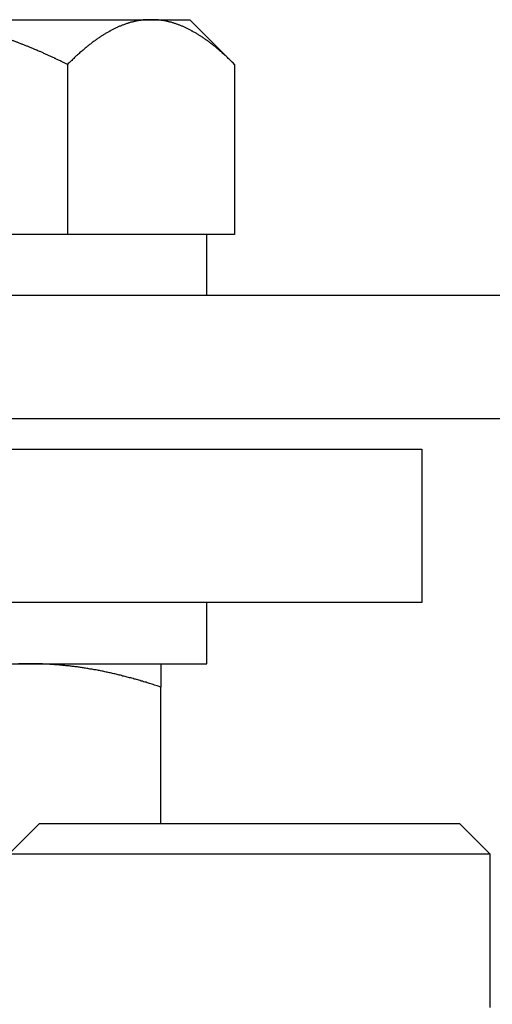
# Model space of a CAD drawing. Units: inches. Extents: x 33 to 263, y -206 to -2.
# Drawn here: x 137 to 137, y -164 to -162 of the extents above; entities that cross this region are included whole.
import ezdxf

# ---------------------------------------------------------------- set-up
doc = ezdxf.new("R2010")
doc.units = ezdxf.units.IN
doc.header["$MEASUREMENT"] = 0
doc.layers.add('Layer 1', color=7, linetype='Continuous')

# ---------------------------------------------------------------- blocks, each defined once
blk = doc.blocks.new('block 10502')
at = {"layer": 'Layer 1', "color": 7, "lineweight": 25, "true_color": 0xffffff}
blk.add_lwpolyline([(137.0523, -163.0409), (137.0523, -163.2514)], dxfattribs=at)
blk = doc.blocks.new('block 10504')
at = {"layer": 'Layer 1', "color": 7, "lineweight": 25, "true_color": 0xffffff}
blk.add_lwpolyline([(136.2105, -163.0409), (137.0523, -163.0409)], dxfattribs=at)
blk = doc.blocks.new('block 10505')
at = {"layer": 'Layer 1', "color": 7, "lineweight": 25, "true_color": 0xffffff}
blk.add_lwpolyline([(137.0523, -163.2514), (136.2105, -163.2514)], dxfattribs=at)
blk = doc.blocks.new('block 10735')
at = {"layer": 'Layer 1', "color": 7, "lineweight": 25, "true_color": 0xffffff}
blk.add_lwpolyline([(133.8485, -162.9988), (137.9588, -162.9988)], dxfattribs=at)
blk = doc.blocks.new('block 10736')
at = {"layer": 'Layer 1', "color": 7, "lineweight": 25, "true_color": 0xffffff}
blk.add_lwpolyline([(137.9588, -162.8304), (133.8485, -162.8304)], dxfattribs=at)
blk = doc.blocks.new('block 14486')
at = {"layer": 'Layer 1', "color": 7, "lineweight": 25, "true_color": 0xffffff}
blk.add_lwpolyline([(136.5274, -163.5545), (137.1041, -163.5545)], dxfattribs=at)
blk = doc.blocks.new('block 14501')
at = {"layer": 'Layer 1', "color": 7, "lineweight": 25, "true_color": 0xffffff}
blk.add_lwpolyline([(137.1462, -163.5966), (136.4854, -163.5966)], dxfattribs=at)
blk = doc.blocks.new('block 14503')
at = {"layer": 'Layer 1', "color": 7, "lineweight": 25, "true_color": 0xffffff}
blk.add_lwpolyline([(137.1462, -163.8071), (137.1462, -163.5966)], dxfattribs=at)
blk = doc.blocks.new('block 14504')
at = {"layer": 'Layer 1', "color": 7, "lineweight": 25, "true_color": 0xffffff}
blk.add_lwpolyline([(137.1462, -163.5966), (137.1041, -163.5545)], dxfattribs=at)
blk = doc.blocks.new('block 14505')
at = {"layer": 'Layer 1', "color": 7, "lineweight": 25, "true_color": 0xffffff}
blk.add_lwpolyline([(136.5274, -163.5545), (136.4854, -163.5966)], dxfattribs=at)
blk = doc.blocks.new('block 14863')
at = {"layer": 'Layer 1', "color": 7, "lineweight": 25, "true_color": 0xffffff}
blk.add_lwpolyline([(136.694, -163.3354), (136.694, -163.3675)], dxfattribs=at)
blk = doc.blocks.new('block 14864')
at = {"layer": 'Layer 1', "color": 7, "lineweight": 25, "true_color": 0xffffff}
blk.add_lwpolyline([(136.694, -163.5545), (136.694, -163.3675)], dxfattribs=at)
blk = doc.blocks.new('block 14869')
at = {"layer": 'Layer 1', "color": 7, "lineweight": 25, "true_color": 0xffffff}
blk.add_open_spline([(136.694, -163.3675), (136.694, -163.3675), (136.6905, -163.3664), (136.6905, -163.3664), (136.6897, -163.3661), (136.688, -163.3654), (136.6871, -163.3654), (136.6862, -163.365), (136.6845, -163.3644), (136.6836, -163.364), (136.6828, -163.364), (136.6812, -163.3633), (136.6804, -163.363), (136.6795, -163.363), (136.6778, -163.3623), (136.6769, -163.3619), (136.6762, -163.3619), (136.6745, -163.3613), (136.6737, -163.3609), (136.6728, -163.3609), (136.6712, -163.3602), (136.6704, -163.3602), (136.6695, -163.3599), (136.668, -163.3592), (136.6671, -163.3592), (136.6662, -163.3588), (136.6647, -163.3585), (136.6638, -163.3582), (136.6631, -163.3578), (136.6614, -163.3575), (136.6607, -163.3571), (136.6599, -163.3571), (136.6583, -163.3564), (136.6575, -163.3564), (136.6566, -163.3561), (136.6551, -163.3557), (136.6542, -163.3554), (136.6535, -163.3551), (136.652, -163.3547), (136.6511, -163.3547), (136.6502, -163.3544), (136.6487, -163.354), (136.648, -163.3537), (136.6471, -163.3537), (136.6456, -163.353), (136.6449, -163.353), (136.644, -163.3526), (136.6425, -163.3523), (136.6416, -163.3523), (136.6409, -163.352), (136.6394, -163.3516), (136.6385, -163.3513), (136.6378, -163.3513), (136.6363, -163.3509), (136.6354, -163.3506), (136.6347, -163.3506), (136.6332, -163.3499), (136.6325, -163.3499), (136.6316, -163.3495), (136.6301, -163.3492), (136.6294, -163.3492), (136.6287, -163.3489), (136.6271, -163.3485), (136.6263, -163.3485), (136.6256, -163.3482), (136.624, -163.3478), (136.6234, -163.3478), (136.6225, -163.3475), (136.6211, -163.3471), (136.6203, -163.3471), (136.6196, -163.3471), (136.618, -163.3468), (136.6173, -163.3464), (136.6166, -163.3464), (136.6151, -163.3461), (136.6142, -163.3458), (136.6135, -163.3458), (136.6122, -163.3454), (136.6113, -163.3454), (136.6106, -163.3451), (136.6091, -163.3447), (136.6084, -163.3447), (136.6077, -163.3447), (136.6061, -163.3444), (136.6054, -163.344), (136.6048, -163.344), (136.6032, -163.3437), (136.6025, -163.3437), (136.6018, -163.3433), (136.6003, -163.3433), (136.5996, -163.343), (136.5989, -163.343), (136.5973, -163.3427), (136.5967, -163.3427), (136.596, -163.3423), (136.5944, -163.3423), (136.5937, -163.342), (136.593, -163.342), (136.5915, -163.3416), (136.5908, -163.3416), (136.5901, -163.3416), (136.5887, -163.3413), (136.588, -163.3413), (136.5872, -163.3409), (136.5858, -163.3409), (136.5851, -163.3406), (136.5844, -163.3406), (136.5829, -163.3406), (136.5822, -163.3402), (136.5815, -163.3402), (136.5801, -163.3399), (136.5794, -163.3399), (136.5786, -163.3399), (136.5772, -163.3396), (136.5765, -163.3396), (136.5758, -163.3396), (136.5744, -163.3392), (136.5736, -163.3392), (136.5729, -163.3392), (136.5715, -163.3389), (136.5708, -163.3389), (136.5701, -163.3389), (136.5688, -163.3385), (136.5681, -163.3385), (136.5672, -163.3385), (136.5658, -163.3382), (136.5651, -163.3382), (136.5644, -163.3382), (136.5631, -163.3382), (136.5624, -163.3378), (136.5617, -163.3378), (136.5603, -163.3378), (136.5595, -163.3378), (136.5588, -163.3375), (136.5574, -163.3375), (136.5567, -163.3375), (136.556, -163.3375), (136.5546, -163.3371), (136.5539, -163.3371), (136.5532, -163.3371), (136.5519, -163.3371), (136.5512, -163.3368), (136.5505, -163.3368), (136.5491, -163.3368), (136.5483, -163.3368), (136.5476, -163.3368), (136.5462, -163.3365), (136.5455, -163.3365), (136.5448, -163.3365), (136.5434, -163.3365), (136.5427, -163.3365), (136.5421, -163.3365), (136.5407, -163.3361), (136.54, -163.3361), (136.5393, -163.3361), (136.5379, -163.3361), (136.5372, -163.3361), (136.5365, -163.3361), (136.535, -163.3361), (136.5343, -163.3361), (136.5336, -163.3358), (136.5322, -163.3358), (136.5317, -163.3358), (136.531, -163.3358), (136.5298, -163.3358), (136.5291, -163.3358), (136.5284, -163.3358), (136.5269, -163.3358), (136.526, -163.3358), (136.5248, -163.3358), (136.5226, -163.3358), (136.5214, -163.3358), (136.5197, -163.3354), (136.5166, -163.3354), (136.515, -163.3354)], degree=3, knots=[0, 0, 0, 0, 1, 1, 1, 2, 2, 2, 3, 3, 3, 4, 4, 4, 5, 5, 5, 6, 6, 6, 7, 7, 7, 8, 8, 8, 9, 9, 9, 10, 10, 10, 11, 11, 11, 12, 12, 12, 13, 13, 13, 14, 14, 14, 15, 15, 15, 16, 16, 16, 17, 17, 17, 18, 18, 18, 19, 19, 19, 20, 20, 20, 21, 21, 21, 22, 22, 22, 23, 23, 23, 24, 24, 24, 25, 25, 25, 26, 26, 26, 27, 27, 27, 28, 28, 28, 29, 29, 29, 30, 30, 30, 31, 31, 31, 32, 32, 32, 33, 33, 33, 34, 34, 34, 35, 35, 35, 36, 36, 36, 37, 37, 37, 38, 38, 38, 39, 39, 39, 40, 40, 40, 41, 41, 41, 42, 42, 42, 43, 43, 43, 44, 44, 44, 45, 45, 45, 46, 46, 46, 47, 47, 47, 48, 48, 48, 49, 49, 49, 50, 50, 50, 51, 51, 51, 52, 52, 52, 53, 53, 53, 54, 54, 54, 55, 55, 55, 56, 56, 56, 57, 57, 57, 58, 58, 58, 58], dxfattribs=at)
blk = doc.blocks.new('block 14870')
at = {"layer": 'Layer 1', "color": 7, "lineweight": 25, "true_color": 0xffffff}
blk.add_open_spline([(136.515, -163.3354), (136.515, -163.3354), (136.5123, -163.3354), (136.5123, -163.3354), (136.5116, -163.3354), (136.5102, -163.3354), (136.5095, -163.3354), (136.5088, -163.3354), (136.5074, -163.3358), (136.5067, -163.3358), (136.5061, -163.3358), (136.5047, -163.3358), (136.504, -163.3358), (136.5033, -163.3358), (136.5019, -163.3358), (136.5012, -163.3358), (136.5005, -163.3358), (136.4992, -163.3358), (136.4985, -163.3358), (136.4978, -163.3358), (136.4964, -163.3358), (136.4957, -163.3361), (136.495, -163.3361), (136.4935, -163.3361), (136.4928, -163.3361), (136.4921, -163.3361), (136.4907, -163.3361), (136.49, -163.3361), (136.4893, -163.3361), (136.488, -163.3365), (136.4873, -163.3365), (136.4866, -163.3365), (136.4852, -163.3365), (136.4845, -163.3365), (136.4838, -163.3365), (136.4825, -163.3368), (136.4818, -163.3368), (136.4811, -163.3368), (136.4797, -163.3368), (136.4788, -163.3368), (136.4781, -163.3371), (136.4768, -163.3371), (136.4761, -163.3371), (136.4754, -163.3371), (136.474, -163.3375), (136.4733, -163.3375), (136.4726, -163.3375), (136.4713, -163.3375), (136.4706, -163.3378), (136.4699, -163.3378), (136.4685, -163.3378), (136.4676, -163.3378), (136.467, -163.3382), (136.4656, -163.3382), (136.4649, -163.3382), (136.4642, -163.3382), (136.4628, -163.3385), (136.4621, -163.3385), (136.4613, -163.3385), (136.4599, -163.3389), (136.4592, -163.3389), (136.4585, -163.3389), (136.4571, -163.3392), (136.4564, -163.3392), (136.4558, -163.3392), (136.4542, -163.3396), (136.4535, -163.3396), (136.4528, -163.3396), (136.4514, -163.3399), (136.4508, -163.3399), (136.4499, -163.3399), (136.4485, -163.3402), (136.4478, -163.3402), (136.4471, -163.3406), (136.4458, -163.3406), (136.4449, -163.3406), (136.4442, -163.3409), (136.4428, -163.3409), (136.4421, -163.3413), (136.4413, -163.3413), (136.4399, -163.3416), (136.4392, -163.3416), (136.4385, -163.3416), (136.437, -163.342), (136.4363, -163.342), (136.4356, -163.3423), (136.434, -163.3423), (136.4334, -163.3427), (136.4327, -163.3427), (136.4313, -163.343), (136.4304, -163.343), (136.4297, -163.3433), (136.4284, -163.3433), (136.4275, -163.3437), (136.4268, -163.3437), (136.4254, -163.344), (136.4246, -163.344), (136.4239, -163.3444), (136.4223, -163.3447), (136.4216, -163.3447), (136.421, -163.3447), (136.4194, -163.3451), (136.4187, -163.3454), (136.418, -163.3454), (136.4165, -163.3458), (136.4158, -163.3458), (136.4149, -163.3461), (136.4136, -163.3464), (136.4127, -163.3464), (136.412, -163.3468), (136.4105, -163.3471), (136.4098, -163.3471), (136.4091, -163.3471), (136.4075, -163.3475), (136.4068, -163.3478), (136.406, -163.3478), (136.4044, -163.3482), (136.4037, -163.3485), (136.403, -163.3485), (136.4015, -163.3489), (136.4006, -163.3492), (136.3999, -163.3492), (136.3984, -163.3495), (136.3977, -163.3499), (136.3968, -163.3499), (136.3953, -163.3506), (136.3946, -163.3506), (136.3937, -163.3509), (136.3922, -163.3513), (136.3915, -163.3513), (136.3906, -163.3516), (136.3891, -163.352), (136.3884, -163.3523), (136.3875, -163.3523), (136.386, -163.3526), (136.3853, -163.353), (136.3844, -163.353), (136.3829, -163.3537), (136.382, -163.3537), (136.3813, -163.354), (136.3798, -163.3544), (136.3789, -163.3547), (136.3782, -163.3547), (136.3765, -163.3551), (136.3758, -163.3554), (136.375, -163.3557), (136.3734, -163.3561), (136.3726, -163.3564), (136.3719, -163.3564), (136.3701, -163.3571), (136.3695, -163.3571), (136.3686, -163.3575), (136.367, -163.3578), (136.3662, -163.3582), (136.3653, -163.3585), (136.3638, -163.3588), (136.3629, -163.3592), (136.362, -163.3592), (136.3603, -163.3599), (136.3595, -163.3602), (136.3588, -163.3602), (136.3572, -163.3609), (136.3564, -163.3609), (136.3557, -163.3613), (136.3541, -163.3616), (136.3534, -163.3619), (136.3526, -163.3623), (136.3507, -163.3626), (136.3496, -163.363), (136.3483, -163.3637), (136.3453, -163.3644), (136.3438, -163.365), (136.3419, -163.3657), (136.3381, -163.3668), (136.3362, -163.3675)], degree=3, knots=[0, 0, 0, 0, 1, 1, 1, 2, 2, 2, 3, 3, 3, 4, 4, 4, 5, 5, 5, 6, 6, 6, 7, 7, 7, 8, 8, 8, 9, 9, 9, 10, 10, 10, 11, 11, 11, 12, 12, 12, 13, 13, 13, 14, 14, 14, 15, 15, 15, 16, 16, 16, 17, 17, 17, 18, 18, 18, 19, 19, 19, 20, 20, 20, 21, 21, 21, 22, 22, 22, 23, 23, 23, 24, 24, 24, 25, 25, 25, 26, 26, 26, 27, 27, 27, 28, 28, 28, 29, 29, 29, 30, 30, 30, 31, 31, 31, 32, 32, 32, 33, 33, 33, 34, 34, 34, 35, 35, 35, 36, 36, 36, 37, 37, 37, 38, 38, 38, 39, 39, 39, 40, 40, 40, 41, 41, 41, 42, 42, 42, 43, 43, 43, 44, 44, 44, 45, 45, 45, 46, 46, 46, 47, 47, 47, 48, 48, 48, 49, 49, 49, 50, 50, 50, 51, 51, 51, 52, 52, 52, 53, 53, 53, 54, 54, 54, 55, 55, 55, 56, 56, 56, 57, 57, 57, 58, 58, 58, 58], dxfattribs=at)
blk = doc.blocks.new('block 15831')
at = {"layer": 'Layer 1', "color": 7, "lineweight": 25, "true_color": 0xffffff}
blk.add_lwpolyline([(136.757, -162.7463), (136.5658, -162.7463)], dxfattribs=at)
blk = doc.blocks.new('block 15833')
at = {"layer": 'Layer 1', "color": 7, "lineweight": 25, "true_color": 0xffffff}
blk.add_lwpolyline([(136.757, -162.8304), (136.757, -162.7463)], dxfattribs=at)
blk = doc.blocks.new('block 15843')
at = {"layer": 'Layer 1', "color": 7, "lineweight": 25, "true_color": 0xffffff}
blk.add_lwpolyline([(135.9152, -163.3354), (136.757, -163.3354)], dxfattribs=at)
blk = doc.blocks.new('block 15844')
at = {"layer": 'Layer 1', "color": 7, "lineweight": 25, "true_color": 0xffffff}
blk.add_lwpolyline([(136.757, -163.3354), (136.757, -163.2514)], dxfattribs=at)
blk = doc.blocks.new('block 15879')
at = {"layer": 'Layer 1', "color": 7, "lineweight": 25, "true_color": 0xffffff}
blk.add_lwpolyline([(136.7954, -162.5131), (136.7954, -162.7463)], dxfattribs=at)
blk = doc.blocks.new('block 15880')
at = {"layer": 'Layer 1', "color": 7, "lineweight": 25, "true_color": 0xffffff}
blk.add_open_spline([(136.7954, -162.5131), (136.7954, -162.5131), (136.7932, -162.511), (136.7932, -162.511), (136.7927, -162.5103), (136.7917, -162.5093), (136.7911, -162.5089), (136.7904, -162.5083), (136.7894, -162.5072), (136.7889, -162.5069), (136.7884, -162.5062), (136.7873, -162.5052), (136.7867, -162.5048), (136.7861, -162.5041), (136.7851, -162.5031), (136.7846, -162.5027), (136.7841, -162.5021), (136.783, -162.5014), (136.7825, -162.5007), (136.782, -162.5003), (136.781, -162.4993), (136.7803, -162.499), (136.7798, -162.4983), (136.7787, -162.4976), (136.7782, -162.4969), (136.7777, -162.4965), (136.7767, -162.4955), (136.7761, -162.4952), (136.7756, -162.4948), (136.7746, -162.4938), (136.7741, -162.4934), (136.7736, -162.4931), (136.7725, -162.4921), (136.772, -162.4917), (136.7715, -162.491), (136.7705, -162.4903), (136.7699, -162.49), (136.7694, -162.4897), (136.7684, -162.4886), (136.7679, -162.4883), (136.7675, -162.4879), (136.7665, -162.4872), (136.766, -162.4866), (136.7655, -162.4862), (136.7644, -162.4855), (136.7639, -162.4852), (136.7634, -162.4848), (136.7624, -162.4838), (136.7619, -162.4834), (136.7613, -162.4831), (136.7605, -162.4824), (136.76, -162.4821), (136.7594, -162.4817), (136.7584, -162.481), (136.7579, -162.4807), (136.7574, -162.4803), (136.7565, -162.4797), (136.756, -162.4793), (136.7555, -162.479), (136.7544, -162.4783), (136.7541, -162.4779), (136.7536, -162.4776), (136.7525, -162.4769), (136.752, -162.4766), (136.7515, -162.4762), (136.7507, -162.4755), (136.7501, -162.4752), (136.7496, -162.4748), (136.7486, -162.4741), (136.7482, -162.4738), (136.7477, -162.4738), (136.7467, -162.4731), (136.7462, -162.4728), (136.7458, -162.4724), (136.7448, -162.4717), (136.7443, -162.4714), (136.7439, -162.4714), (136.7429, -162.4707), (136.7424, -162.4704), (136.742, -162.47), (136.741, -162.4697), (136.7405, -162.4693), (136.74, -162.469), (136.7391, -162.4686), (136.7386, -162.4683), (136.7383, -162.4679), (136.7372, -162.4673), (136.7367, -162.4673), (136.7364, -162.4669), (136.7353, -162.4666), (136.7348, -162.4662), (136.7345, -162.4659), (136.7334, -162.4655), (136.7331, -162.4652), (136.7326, -162.4648), (136.7315, -162.4645), (136.7312, -162.4642), (136.7307, -162.4642), (136.7298, -162.4635), (136.7293, -162.4635), (136.7288, -162.4631), (136.7279, -162.4628), (136.7274, -162.4624), (136.7269, -162.4624), (136.726, -162.4617), (136.7255, -162.4617), (136.7252, -162.4614), (136.7241, -162.4611), (136.7238, -162.4607), (136.7233, -162.4607), (136.7224, -162.4604), (136.7219, -162.46), (136.7214, -162.46), (136.7205, -162.4597), (136.72, -162.4593), (136.7196, -162.4593), (136.7186, -162.459), (136.7183, -162.4586), (136.7178, -162.4586), (136.7169, -162.4583), (136.7164, -162.458), (136.716, -162.458), (136.715, -162.4576), (136.7147, -162.4573), (136.7141, -162.4573), (136.7133, -162.4569), (136.7128, -162.4569), (136.7124, -162.4566), (136.7114, -162.4562), (136.711, -162.4562), (136.7105, -162.4562), (136.7097, -162.4559), (136.7091, -162.4555), (136.7088, -162.4555), (136.7078, -162.4552), (136.7074, -162.4552), (136.7069, -162.4552), (136.706, -162.4549), (136.7055, -162.4549), (136.7052, -162.4545), (136.7041, -162.4545), (136.7038, -162.4542), (136.7033, -162.4542), (136.7024, -162.4542), (136.7021, -162.4538), (136.7016, -162.4538), (136.7007, -162.4535), (136.7002, -162.4535), (136.6997, -162.4535), (136.6988, -162.4531), (136.6985, -162.4531), (136.6979, -162.4531), (136.6971, -162.4531), (136.6966, -162.4528), (136.6962, -162.4528), (136.6954, -162.4528), (136.6948, -162.4528), (136.6943, -162.4524), (136.6935, -162.4524), (136.6929, -162.4524), (136.6909, -162.4521), (136.69, -162.4521), (136.6897, -162.4521), (136.6892, -162.4521), (136.6883, -162.4518), (136.6878, -162.4518), (136.6869, -162.4518), (136.6854, -162.4518), (136.6847, -162.4518), (136.6836, -162.4518), (136.6816, -162.4518), (136.6805, -162.4518)], degree=3, knots=[0, 0, 0, 0, 1, 1, 1, 2, 2, 2, 3, 3, 3, 4, 4, 4, 5, 5, 5, 6, 6, 6, 7, 7, 7, 8, 8, 8, 9, 9, 9, 10, 10, 10, 11, 11, 11, 12, 12, 12, 13, 13, 13, 14, 14, 14, 15, 15, 15, 16, 16, 16, 17, 17, 17, 18, 18, 18, 19, 19, 19, 20, 20, 20, 21, 21, 21, 22, 22, 22, 23, 23, 23, 24, 24, 24, 25, 25, 25, 26, 26, 26, 27, 27, 27, 28, 28, 28, 29, 29, 29, 30, 30, 30, 31, 31, 31, 32, 32, 32, 33, 33, 33, 34, 34, 34, 35, 35, 35, 36, 36, 36, 37, 37, 37, 38, 38, 38, 39, 39, 39, 40, 40, 40, 41, 41, 41, 42, 42, 42, 43, 43, 43, 44, 44, 44, 45, 45, 45, 46, 46, 46, 47, 47, 47, 48, 48, 48, 49, 49, 49, 50, 50, 50, 51, 51, 51, 52, 52, 52, 53, 53, 53, 54, 54, 54, 55, 55, 55, 56, 56, 56, 57, 57, 57, 57], dxfattribs=at)
blk = doc.blocks.new('block 15881')
at = {"layer": 'Layer 1', "color": 7, "lineweight": 25, "true_color": 0xffffff}
blk.add_open_spline([(136.6805, -162.4518), (136.6805, -162.4518), (136.6788, -162.4518), (136.6788, -162.4518), (136.6783, -162.4518), (136.6774, -162.4518), (136.6771, -162.4518), (136.6766, -162.4518), (136.6757, -162.4518), (136.6752, -162.4518), (136.6749, -162.4518), (136.674, -162.4518), (136.6735, -162.4518), (136.6731, -162.4518), (136.6721, -162.4521), (136.6718, -162.4521), (136.6712, -162.4521), (136.6704, -162.4521), (136.67, -162.4521), (136.6695, -162.4521), (136.6687, -162.4524), (136.6681, -162.4524), (136.6678, -162.4524), (136.6668, -162.4524), (136.6664, -162.4528), (136.6659, -162.4528), (136.665, -162.4528), (136.6645, -162.4528), (136.6642, -162.4531), (136.6633, -162.4531), (136.6628, -162.4531), (136.6623, -162.4531), (136.6614, -162.4535), (136.6611, -162.4535), (136.6606, -162.4535), (136.6597, -162.4538), (136.6592, -162.4538), (136.6588, -162.4542), (136.658, -162.4542), (136.6575, -162.4542), (136.6569, -162.4545), (136.6561, -162.4545), (136.6556, -162.4549), (136.6552, -162.4549), (136.6544, -162.4552), (136.6538, -162.4552), (136.6533, -162.4552), (136.6525, -162.4555), (136.6521, -162.4555), (136.6516, -162.4559), (136.6507, -162.4562), (136.6502, -162.4562), (136.6497, -162.4562), (136.6489, -162.4566), (136.6485, -162.4569), (136.648, -162.4569), (136.6471, -162.4573), (136.6466, -162.4573), (136.6461, -162.4576), (136.6452, -162.458), (136.6449, -162.458), (136.6444, -162.4583), (136.6435, -162.4586), (136.643, -162.4586), (136.6425, -162.459), (136.6416, -162.4593), (136.6411, -162.4593), (136.6408, -162.4597), (136.6397, -162.46), (136.6394, -162.46), (136.6389, -162.4604), (136.638, -162.4607), (136.6375, -162.4607), (136.637, -162.4611), (136.6361, -162.4614), (136.6356, -162.4617), (136.6352, -162.4617), (136.6342, -162.4624), (136.6339, -162.4624), (136.6333, -162.4628), (136.6325, -162.4631), (136.632, -162.4635), (136.6315, -162.4635), (136.6306, -162.4642), (136.6301, -162.4642), (136.6296, -162.4645), (136.6287, -162.4648), (136.6282, -162.4652), (136.6277, -162.4655), (136.6268, -162.4659), (136.6263, -162.4662), (136.6259, -162.4666), (136.6249, -162.4669), (136.6244, -162.4673), (136.624, -162.4673), (136.623, -162.4679), (136.6225, -162.4683), (136.6222, -162.4686), (136.6211, -162.469), (136.6208, -162.4693), (136.6203, -162.4697), (136.6192, -162.47), (136.6187, -162.4704), (136.6184, -162.4707), (136.6173, -162.4714), (136.6168, -162.4714), (136.6165, -162.4717), (136.6154, -162.4724), (136.6149, -162.4728), (136.6146, -162.4731), (136.6135, -162.4738), (136.613, -162.4738), (136.6125, -162.4741), (136.6116, -162.4748), (136.6111, -162.4752), (136.6106, -162.4755), (136.6096, -162.4762), (136.6092, -162.4766), (136.6087, -162.4769), (136.6077, -162.4776), (136.6072, -162.4779), (136.6066, -162.4783), (136.6058, -162.479), (136.6053, -162.4793), (136.6048, -162.4797), (136.6037, -162.4803), (136.6032, -162.4807), (136.6029, -162.481), (136.6018, -162.4817), (136.6013, -162.4821), (136.6008, -162.4824), (136.5998, -162.4831), (136.5992, -162.4834), (136.5987, -162.4838), (136.5979, -162.4848), (136.5973, -162.4852), (136.5968, -162.4855), (136.5958, -162.4862), (136.5953, -162.4866), (136.5948, -162.4872), (136.5937, -162.4879), (136.5932, -162.4883), (136.5927, -162.4886), (136.5918, -162.4897), (136.5913, -162.49), (136.5908, -162.4903), (136.5898, -162.4914), (136.5893, -162.4917), (136.5887, -162.4921), (136.5877, -162.4931), (136.5872, -162.4934), (136.5867, -162.4938), (136.5856, -162.4948), (136.5851, -162.4952), (136.5846, -162.4955), (136.5836, -162.4965), (136.583, -162.4969), (136.5824, -162.4976), (136.5813, -162.4983), (136.5808, -162.499), (136.5803, -162.4993), (136.5793, -162.5003), (136.5787, -162.5007), (136.5782, -162.501), (136.5774, -162.5021), (136.5768, -162.5024), (136.5763, -162.5031), (136.5751, -162.5041), (136.5744, -162.5048), (136.5736, -162.5055), (136.5717, -162.5076), (136.5708, -162.5083), (136.5694, -162.5096), (136.567, -162.512), (136.5658, -162.5131)], degree=3, knots=[0, 0, 0, 0, 1, 1, 1, 2, 2, 2, 3, 3, 3, 4, 4, 4, 5, 5, 5, 6, 6, 6, 7, 7, 7, 8, 8, 8, 9, 9, 9, 10, 10, 10, 11, 11, 11, 12, 12, 12, 13, 13, 13, 14, 14, 14, 15, 15, 15, 16, 16, 16, 17, 17, 17, 18, 18, 18, 19, 19, 19, 20, 20, 20, 21, 21, 21, 22, 22, 22, 23, 23, 23, 24, 24, 24, 25, 25, 25, 26, 26, 26, 27, 27, 27, 28, 28, 28, 29, 29, 29, 30, 30, 30, 31, 31, 31, 32, 32, 32, 33, 33, 33, 34, 34, 34, 35, 35, 35, 36, 36, 36, 37, 37, 37, 38, 38, 38, 39, 39, 39, 40, 40, 40, 41, 41, 41, 42, 42, 42, 43, 43, 43, 44, 44, 44, 45, 45, 45, 46, 46, 46, 47, 47, 47, 48, 48, 48, 49, 49, 49, 50, 50, 50, 51, 51, 51, 52, 52, 52, 53, 53, 53, 54, 54, 54, 55, 55, 55, 56, 56, 56, 57, 57, 57, 58, 58, 58, 58], dxfattribs=at)
blk = doc.blocks.new('block 15882')
at = {"layer": 'Layer 1', "color": 7, "lineweight": 25, "true_color": 0xffffff}
blk.add_lwpolyline([(136.5658, -162.5131), (136.5658, -162.7463)], dxfattribs=at)
blk = doc.blocks.new('block 15883')
at = {"layer": 'Layer 1', "color": 7, "lineweight": 25, "true_color": 0xffffff}
blk.add_lwpolyline([(136.7954, -162.7463), (136.757, -162.7463)], dxfattribs=at)
blk = doc.blocks.new('block 15884')
at = {"layer": 'Layer 1', "color": 7, "lineweight": 25, "true_color": 0xffffff}
blk.add_open_spline([(136.5658, -162.5131), (136.5658, -162.5131), (136.5613, -162.511), (136.5613, -162.511), (136.5603, -162.5103), (136.5581, -162.5093), (136.557, -162.5089), (136.556, -162.5083), (136.5538, -162.5072), (136.5527, -162.5069), (136.5515, -162.5062), (136.5495, -162.5052), (136.5484, -162.5048), (136.5472, -162.5041), (136.5452, -162.5031), (136.5441, -162.5027), (136.5431, -162.5021), (136.5408, -162.5014), (136.5398, -162.5007), (136.5388, -162.5003), (136.5367, -162.4993), (136.5357, -162.499), (136.5346, -162.4983), (136.5324, -162.4976), (136.5314, -162.4969), (136.5303, -162.4965), (136.5283, -162.4955), (136.5272, -162.4952), (136.5262, -162.4948), (136.5241, -162.4938), (136.5231, -162.4934), (136.5221, -162.4931), (136.52, -162.4921), (136.519, -162.4917), (136.5179, -162.491), (136.5159, -162.4903), (136.5148, -162.49), (136.5138, -162.4897), (136.5119, -162.4886), (136.5109, -162.4883), (136.5098, -162.4879), (136.5078, -162.4872), (136.5067, -162.4866), (136.5057, -162.4862), (136.5038, -162.4855), (136.5028, -162.4852), (136.5017, -162.4848), (136.4997, -162.4838), (136.4988, -162.4834), (136.4978, -162.4831), (136.4957, -162.4824), (136.4947, -162.4821), (136.4938, -162.4817), (136.4918, -162.481), (136.4907, -162.4807), (136.4899, -162.4803), (136.4878, -162.4797), (136.4868, -162.4793), (136.4859, -162.479), (136.4838, -162.4783), (136.483, -162.4779), (136.4819, -162.4776), (136.48, -162.4769), (136.479, -162.4766), (136.4781, -162.4762), (136.4761, -162.4755), (136.4752, -162.4752), (136.4742, -162.4748), (136.4723, -162.4741), (136.4713, -162.4738), (136.4702, -162.4738), (136.4683, -162.4731), (136.4675, -162.4728), (136.4664, -162.4724), (136.4645, -162.4717), (136.4637, -162.4714), (136.4626, -162.4714), (136.4607, -162.4707), (136.4597, -162.4704), (136.4589, -162.47), (136.457, -162.4697), (136.4559, -162.4693), (136.4551, -162.469), (136.4532, -162.4686), (136.4521, -162.4683), (136.4513, -162.4679), (136.4494, -162.4673), (136.4483, -162.4673), (136.4475, -162.4669), (136.4456, -162.4666), (136.4447, -162.4662), (136.4437, -162.4659), (136.4418, -162.4655), (136.4409, -162.4652), (136.4399, -162.4648), (136.4382, -162.4645), (136.4372, -162.4642), (136.4363, -162.4642), (136.4344, -162.4635), (136.4335, -162.4635), (136.4325, -162.4631), (136.4308, -162.4628), (136.4297, -162.4624), (136.4289, -162.4624), (136.427, -162.4617), (136.4261, -162.4617), (136.4251, -162.4614), (136.4234, -162.4611), (136.4223, -162.4607), (136.4215, -162.4607), (136.4196, -162.4604), (136.4187, -162.46), (136.4179, -162.46), (136.416, -162.4597), (136.4151, -162.4593), (136.4141, -162.4593), (136.4123, -162.459), (136.4115, -162.4586), (136.4105, -162.4586), (136.4087, -162.4583), (136.4077, -162.458), (136.4068, -162.458), (136.4051, -162.4576), (136.4041, -162.4573), (136.4032, -162.4573), (136.4013, -162.4569), (136.4005, -162.4569), (136.3996, -162.4566), (136.3979, -162.4562), (136.3968, -162.4562), (136.396, -162.4562), (136.3941, -162.4559), (136.3932, -162.4555), (136.3924, -162.4555), (136.3906, -162.4552), (136.3896, -162.4552), (136.3887, -162.4552), (136.387, -162.4549), (136.386, -162.4549), (136.3851, -162.4545), (136.3834, -162.4545), (136.3825, -162.4542), (136.3815, -162.4542), (136.3798, -162.4542), (136.3789, -162.4538), (136.3781, -162.4538), (136.3762, -162.4535), (136.3753, -162.4535), (136.3744, -162.4535), (136.3726, -162.4531), (136.3717, -162.4531), (136.3708, -162.4531), (136.3691, -162.4531), (136.3682, -162.4528), (136.3672, -162.4528), (136.3655, -162.4528), (136.3646, -162.4528), (136.3636, -162.4524), (136.3619, -162.4524), (136.3608, -162.4524), (136.36, -162.4524), (136.3583, -162.4521), (136.3574, -162.4521), (136.3567, -162.4521), (136.3552, -162.4521), (136.3543, -162.4521), (136.3534, -162.4521), (136.3514, -162.4518), (136.3503, -162.4518), (136.3488, -162.4518), (136.3457, -162.4518), (136.3441, -162.4518), (136.3422, -162.4518), (136.3381, -162.4518), (136.3362, -162.4518)], degree=3, knots=[0, 0, 0, 0, 1, 1, 1, 2, 2, 2, 3, 3, 3, 4, 4, 4, 5, 5, 5, 6, 6, 6, 7, 7, 7, 8, 8, 8, 9, 9, 9, 10, 10, 10, 11, 11, 11, 12, 12, 12, 13, 13, 13, 14, 14, 14, 15, 15, 15, 16, 16, 16, 17, 17, 17, 18, 18, 18, 19, 19, 19, 20, 20, 20, 21, 21, 21, 22, 22, 22, 23, 23, 23, 24, 24, 24, 25, 25, 25, 26, 26, 26, 27, 27, 27, 28, 28, 28, 29, 29, 29, 30, 30, 30, 31, 31, 31, 32, 32, 32, 33, 33, 33, 34, 34, 34, 35, 35, 35, 36, 36, 36, 37, 37, 37, 38, 38, 38, 39, 39, 39, 40, 40, 40, 41, 41, 41, 42, 42, 42, 43, 43, 43, 44, 44, 44, 45, 45, 45, 46, 46, 46, 47, 47, 47, 48, 48, 48, 49, 49, 49, 50, 50, 50, 51, 51, 51, 52, 52, 52, 53, 53, 53, 54, 54, 54, 55, 55, 55, 56, 56, 56, 57, 57, 57, 58, 58, 58, 58], dxfattribs=at)
blk = doc.blocks.new('block 15887')
at = {"layer": 'Layer 1', "color": 7, "lineweight": 25, "true_color": 0xffffff}
blk.add_lwpolyline([(136.5658, -162.7463), (136.4315, -162.7463)], dxfattribs=at)
blk = doc.blocks.new('block 15892')
at = {"layer": 'Layer 1', "color": 7, "lineweight": 25, "true_color": 0xffffff}
blk.add_lwpolyline([(136.7954, -162.5131), (136.7339, -162.4518)], dxfattribs=at)
blk = doc.blocks.new('block 15893')
at = {"layer": 'Layer 1', "color": 7, "lineweight": 25, "true_color": 0xffffff}
blk.add_lwpolyline([(136.6805, -162.4518), (136.7339, -162.4518)], dxfattribs=at)
blk = doc.blocks.new('block 15894')
at = {"layer": 'Layer 1', "color": 7, "lineweight": 25, "true_color": 0xffffff}
blk.add_lwpolyline([(136.3362, -162.4518), (136.6805, -162.4518)], dxfattribs=at)

msp = doc.modelspace()

# ---------------------------------------------------------------- block references
at = {"layer": 'Layer 1'}
for name in ['block 15884', 'block 15894', 'block 15881', 'block 15880', 'block 15893', 'block 15892', 'block 15882', 'block 15879', 'block 15887', 'block 15831', 'block 15833', 'block 15883', 'block 10736', 'block 10735', 'block 10504', 'block 10502', 'block 10505', 'block 15844', 'block 15843', 'block 14870', 'block 14869', 'block 14863', 'block 14864', 'block 14505', 'block 14486', 'block 14504', 'block 14501', 'block 14503']:
    msp.add_blockref(name, (0, 0), dxfattribs=at)

doc.saveas('drawing.dxf')
